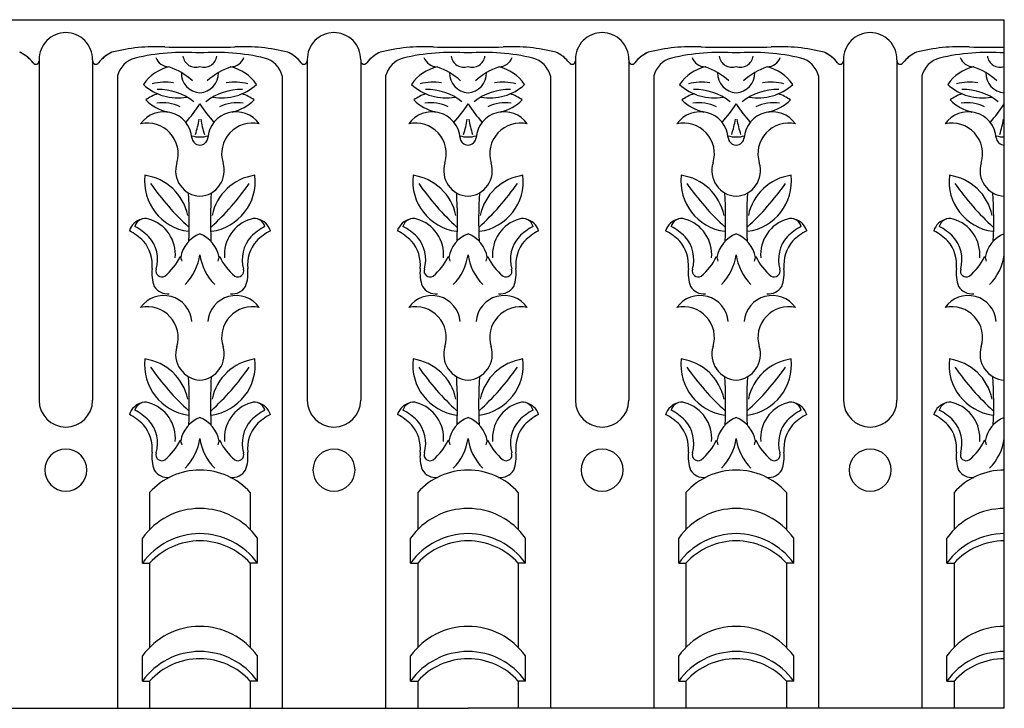
# Model space of a CAD drawing. Units: inches. Extents: x -116.6 to -91.2, y 189.9 to 226.8.
# Drawn here: x -99.6 to -92.2, y 206.8 to 212 of the extents above; entities that cross this region are included whole.
import ezdxf

# ---------------------------------------------------------------- set-up
doc = ezdxf.new("R2010")
doc.units = ezdxf.units.IN
doc.header["$MEASUREMENT"] = 0
doc.layers.add('OBJECT', color=7, linetype='Continuous')

msp = doc.modelspace()

# ---------------------------------------------------------------- linework, layer by layer
at = {"linetype": 'ByBlock'}
msp.add_line((-92.23227, 206.82664), (-92.23227, 211.96391), dxfattribs=at)
at = {"layer": 'OBJECT'}
for p, q in [((-110.23227, 211.96391), (-92.23227, 211.96391)), ((-99.43159, 211.66494), (-99.43159, 209.12436)), ((-99.03294, 211.66494), (-99.03294, 209.12436)), ((-97.43159, 211.66494), (-97.43159, 209.12436)), ((-97.03294, 211.66494), (-97.03294, 209.12436)), ((-95.43159, 211.66494), (-95.43159, 209.12436)), ((-95.03294, 211.66494), (-95.03294, 209.12436)), ((-93.43159, 211.66494), (-93.43159, 209.12436)), ((-93.03294, 211.66494), (-93.03294, 209.12436)), ((-98.84683, 211.54409), (-98.84683, 206.82664)), ((-97.6177, 211.54409), (-97.6177, 206.82664)), ((-96.84683, 211.54409), (-96.84683, 206.82664)), ((-95.6177, 211.54409), (-95.6177, 206.82664)), ((-94.84683, 211.54409), (-94.84683, 206.82664)), ((-93.6177, 211.54409), (-93.6177, 206.82664)), ((-92.84683, 211.54409), (-92.84683, 206.82664)), ((-98.60727, 208.43717), (-98.60727, 208.16039)), ((-97.85727, 208.43717), (-97.85727, 208.16039)), ((-96.60727, 208.43717), (-96.60727, 208.16039)), ((-95.85727, 208.43717), (-95.85727, 208.16039)), ((-94.60727, 208.43717), (-94.60727, 208.16039)), ((-93.85727, 208.43717), (-93.85727, 208.16039)), ((-92.60727, 208.43717), (-92.60727, 208.16039)), ((-98.66115, 207.90886), (-98.66115, 208.09636)), ((-97.80338, 207.90886), (-97.80338, 208.09636)), ((-96.66115, 207.90886), (-96.66115, 208.09636)), ((-95.80338, 207.90886), (-95.80338, 208.09636)), ((-94.66115, 207.90886), (-94.66115, 208.09636)), ((-93.80338, 207.90886), (-93.80338, 208.09636)), ((-92.66115, 207.90886), (-92.66115, 208.09636)), ((-98.66115, 207.90886), (-98.60727, 207.90886)), ((-98.60727, 207.90886), (-98.60727, 207.281)), ((-97.85727, 207.90886), (-97.85727, 207.281)), ((-97.80338, 207.90886), (-97.85727, 207.90886)), ((-96.66115, 207.90886), (-96.60727, 207.90886)), ((-96.60727, 207.90886), (-96.60727, 207.281)), ((-95.85727, 207.90886), (-95.85727, 207.281)), ((-95.80338, 207.90886), (-95.85727, 207.90886)), ((-94.66115, 207.90886), (-94.60727, 207.90886)), ((-94.60727, 207.90886), (-94.60727, 207.281)), ((-93.85727, 207.90886), (-93.85727, 207.281)), ((-93.80338, 207.90886), (-93.85727, 207.90886)), ((-92.66115, 207.90886), (-92.60727, 207.90886)), ((-92.60727, 207.90886), (-92.60727, 207.281)), ((-98.66115, 207.02947), (-98.66115, 207.21697)), ((-97.80338, 207.02947), (-97.80338, 207.21697)), ((-96.66115, 207.02947), (-96.66115, 207.21697)), ((-95.80338, 207.02947), (-95.80338, 207.21697)), ((-94.66115, 207.02947), (-94.66115, 207.21697)), ((-93.80338, 207.02947), (-93.80338, 207.21697)), ((-92.66115, 207.02947), (-92.66115, 207.21697)), ((-98.66115, 207.02947), (-98.60727, 207.02947)), ((-98.60727, 207.02947), (-98.60727, 206.82664)), ((-97.85727, 207.02947), (-97.85727, 206.82664)), ((-97.80338, 207.02947), (-97.85727, 207.02947)), ((-96.66115, 207.02947), (-96.60727, 207.02947)), ((-96.60727, 207.02947), (-96.60727, 206.82664)), ((-95.85727, 207.02947), (-95.85727, 206.82664)), ((-95.80338, 207.02947), (-95.85727, 207.02947)), ((-94.66115, 207.02947), (-94.60727, 207.02947)), ((-94.60727, 207.02947), (-94.60727, 206.82664)), ((-93.85727, 207.02947), (-93.85727, 206.82664)), ((-93.80338, 207.02947), (-93.85727, 207.02947)), ((-92.66115, 207.02947), (-92.60727, 207.02947)), ((-92.60727, 207.02947), (-92.60727, 206.82664)), ((-110.23227, 206.82664), (-96.23227, 206.82664)), ((-92.23227, 206.82664), (-96.23227, 206.82664))]:
    msp.add_line(p, q, dxfattribs=at)
for centre, radius, start, end in [((-99.23227, 211.66791), 0.19935, 90, 180.855375), ((-99.23227, 211.66791), 0.19935, 359.144625, 90), ((-97.23227, 211.66791), 0.19935, 90, 180.855375), ((-97.23227, 211.66791), 0.19935, 359.144625, 90), ((-95.23227, 211.66791), 0.19935, 90, 180.855375), ((-95.23227, 211.66791), 0.19935, 359.144625, 90), ((-93.23227, 211.66791), 0.19935, 90, 180.855375), ((-93.23227, 211.66791), 0.19935, 359.144625, 90), ((-98.5617, 210.44927), 1.31268, 87.011184, 104.399926), ((-98.26815, 226.78087), 15.02239, 269.141413, 270.136868), ((-98.19638, 226.78087), 15.02239, 269.863132, 270.858587), ((-97.90283, 210.44927), 1.31268, 75.600074, 92.988816), ((-96.5617, 210.44927), 1.31268, 87.011184, 104.399926), ((-96.26815, 226.78087), 15.02239, 269.141413, 270.136868), ((-96.19638, 226.78087), 15.02239, 269.863132, 270.858587), ((-95.90283, 210.44927), 1.31268, 75.600074, 92.988816), ((-94.5617, 210.44927), 1.31268, 87.011184, 104.399926), ((-94.26815, 226.78087), 15.02239, 269.141413, 270.136868), ((-94.19638, 226.78087), 15.02239, 269.863132, 270.858587), ((-93.90283, 210.44927), 1.31268, 75.600074, 92.988816), ((-92.5617, 210.44927), 1.31268, 87.011184, 104.399926), ((-92.26815, 226.78087), 15.02239, 269.141413, 270.136868), ((-99.67787, 211.4906), 0.25149, 36.827419, 66.199702), ((-99.67787, 211.4906), 0.25149, 44.641531, 66.199702), ((-98.78666, 211.4906), 0.25149, 113.800298, 143.172581), ((-98.78666, 211.4906), 0.25149, 113.800298, 135.358469), ((-98.66698, 211.49872), 0.18548, 105.120483, 165.842524), ((-98.34792, 210.0902), 1.62955, 85.930237, 103.03179), ((-98.46357, 211.71564), 0.10288, 198.915768, 270.407513), ((-98.26379, 211.70449), 0.09551, 187.65683, 289.274325), ((-98.11661, 210.0902), 1.62955, 76.96821, 94.069763), ((-98.20074, 211.70449), 0.09551, 250.725675, 352.34317), ((-98.00096, 211.71564), 0.10288, 269.592487, 341.084232), ((-97.79755, 211.49872), 0.18548, 14.157476, 74.879517), ((-97.67787, 211.4906), 0.25149, 36.827419, 66.199702), ((-97.67787, 211.4906), 0.25149, 44.641531, 66.199702), ((-96.78666, 211.4906), 0.25149, 113.800298, 143.172581), ((-96.78666, 211.4906), 0.25149, 113.800298, 135.358469), ((-96.66698, 211.49872), 0.18548, 105.120483, 165.842524), ((-96.34792, 210.0902), 1.62955, 85.930237, 103.03179), ((-96.46357, 211.71564), 0.10288, 198.915768, 270.407513), ((-96.26379, 211.70449), 0.09551, 187.65683, 289.274325), ((-96.11661, 210.0902), 1.62955, 76.96821, 94.069763), ((-96.20074, 211.70449), 0.09551, 250.725675, 352.34317), ((-96.00096, 211.71564), 0.10288, 269.592487, 341.084232), ((-95.79755, 211.49872), 0.18548, 14.157476, 74.879517), ((-95.67787, 211.4906), 0.25149, 36.827419, 66.199702), ((-95.67787, 211.4906), 0.25149, 44.641531, 66.199702), ((-94.78666, 211.4906), 0.25149, 113.800298, 143.172581), ((-94.78666, 211.4906), 0.25149, 113.800298, 135.358469), ((-94.66698, 211.49872), 0.18548, 105.120483, 165.842524), ((-94.34792, 210.0902), 1.62955, 85.930237, 103.03179), ((-94.46357, 211.71564), 0.10288, 198.915768, 270.407513), ((-94.26379, 211.70449), 0.09551, 187.65683, 289.274325), ((-94.11661, 210.0902), 1.62955, 76.96821, 94.069763), ((-94.20074, 211.70449), 0.09551, 250.725675, 352.34317), ((-94.00096, 211.71564), 0.10288, 269.592487, 341.084232), ((-93.79755, 211.49872), 0.18548, 14.157476, 74.879517), ((-93.67787, 211.4906), 0.25149, 36.827419, 66.199702), ((-93.67787, 211.4906), 0.25149, 44.641531, 66.199702), ((-92.78666, 211.4906), 0.25149, 113.800298, 143.172581), ((-92.78666, 211.4906), 0.25149, 113.800298, 135.358469), ((-92.66698, 211.49872), 0.18548, 105.120483, 165.842524), ((-92.34792, 210.0902), 1.62955, 85.930237, 103.03179), ((-92.46357, 211.71564), 0.10288, 198.915768, 270.407513), ((-92.26379, 211.70449), 0.09551, 187.65683, 289.274325), ((-99.45657, 211.65632), 0.02498, 216.827419, 360), ((-99.00796, 211.65632), 0.02498, 180, 323.172581), ((-98.39004, 211.29917), 0.32079, 102.839406, 145.412528), ((-98.65281, 211.09173), 0.55433, 48.745354, 70.038756), ((-97.81172, 211.09173), 0.55433, 109.961244, 131.254646), ((-98.07449, 211.29917), 0.32079, 34.587472, 77.160594), ((-97.45657, 211.65632), 0.02498, 216.827419, 360), ((-97.00796, 211.65632), 0.02498, 180, 323.172581), ((-96.39004, 211.29917), 0.32079, 102.839406, 145.412528), ((-96.65281, 211.09173), 0.55433, 48.745354, 70.038756), ((-95.81172, 211.09173), 0.55433, 109.961244, 131.254646), ((-96.07449, 211.29917), 0.32079, 34.587472, 77.160594), ((-95.45657, 211.65632), 0.02498, 216.827419, 0), ((-95.00796, 211.65632), 0.02498, 180, 323.172581), ((-94.39004, 211.29917), 0.32079, 102.839406, 145.412528), ((-94.65281, 211.09173), 0.55433, 48.745354, 70.038756), ((-93.81172, 211.09173), 0.55433, 109.961244, 131.254646), ((-94.07449, 211.29917), 0.32079, 34.587472, 77.160594), ((-93.45657, 211.65632), 0.02498, 216.827419, 0), ((-93.00796, 211.65632), 0.02498, 180, 323.172581), ((-92.39004, 211.29917), 0.32079, 102.839406, 145.412528), ((-92.65281, 211.09173), 0.55433, 48.745354, 70.038756), ((-98.22312, 211.56559), 0.14748, 178.742493, 266.445034), ((-98.24141, 211.56559), 0.14748, 273.554966, 1.257507), ((-96.22312, 211.56559), 0.14748, 178.742493, 266.445034), ((-96.24141, 211.56559), 0.14748, 273.554966, 1.257507), ((-94.22312, 211.56559), 0.14748, 178.742493, 266.445034), ((-94.24141, 211.56559), 0.14748, 273.554966, 1.257507), ((-92.22312, 211.56559), 0.14748, 178.742493, 266.445034), ((-98.39784, 211.75567), 0.37548, 226.954768, 280.593396), ((-98.49072, 211.11394), 0.38385, 80.811346, 104.79655), ((-98.54013, 211.02231), 0.42114, 51.454417, 91.307302), ((-97.9244, 211.02231), 0.42114, 88.692698, 128.545583), ((-98.06669, 211.75567), 0.37548, 259.406604, 313.045232), ((-97.97381, 211.11394), 0.38385, 75.20345, 99.188654), ((-96.39784, 211.75567), 0.37548, 226.954768, 280.593396), ((-96.49072, 211.11394), 0.38385, 80.811346, 104.79655), ((-96.54013, 211.02231), 0.42114, 51.454417, 91.307302), ((-95.9244, 211.02231), 0.42114, 88.692698, 128.545583), ((-96.06669, 211.75567), 0.37548, 259.406604, 313.045232), ((-95.97381, 211.11394), 0.38385, 75.20345, 99.188654), ((-94.39784, 211.75567), 0.37548, 226.954768, 280.593396), ((-94.49072, 211.11394), 0.38385, 80.811346, 104.79655), ((-94.54013, 211.02231), 0.42114, 51.454417, 91.307302), ((-93.9244, 211.02231), 0.42114, 88.692698, 128.545583), ((-94.06669, 211.75567), 0.37548, 259.406604, 313.045232), ((-93.97381, 211.11394), 0.38385, 75.20345, 99.188654), ((-92.39784, 211.75567), 0.37548, 226.954768, 280.593396), ((-92.49072, 211.11394), 0.38385, 80.811346, 104.79655), ((-92.54013, 211.02231), 0.42114, 51.454417, 91.307302), ((-98.43931, 211.0859), 0.34238, 108.286845, 125.175061), ((-98.39642, 211.604), 0.33827, 224.774262, 256.765623), ((-98.06811, 211.604), 0.33827, 283.234377, 315.225738), ((-98.02522, 211.0859), 0.34238, 54.824939, 71.713155), ((-96.43931, 211.0859), 0.34238, 108.286845, 125.175061), ((-96.39642, 211.604), 0.33827, 224.774262, 256.765623), ((-96.06811, 211.604), 0.33827, 283.234377, 315.225738), ((-96.02522, 211.0859), 0.34238, 54.824939, 71.713155), ((-94.43931, 211.0859), 0.34238, 108.286845, 125.175061), ((-94.39642, 211.604), 0.33827, 224.774262, 256.765623), ((-94.06811, 211.604), 0.33827, 283.234377, 315.225738), ((-94.02522, 211.0859), 0.34238, 54.824939, 71.713155), ((-92.43931, 211.0859), 0.34238, 108.286845, 125.175061), ((-92.39642, 211.604), 0.33827, 224.774262, 256.765623), ((-98.51458, 211.01389), 0.33, 65.825496, 96.927904), ((-99.52074, 212.20467), 1.55434, 319.601693, 325.991139), ((-96.94379, 212.20467), 1.55434, 214.008861, 220.398307), ((-97.94995, 211.01389), 0.33, 83.072096, 114.174504), ((-96.51458, 211.01389), 0.33, 65.825496, 96.927904), ((-97.52074, 212.20467), 1.55434, 319.601693, 325.991139), ((-94.94379, 212.20467), 1.55434, 214.008861, 220.398307), ((-95.94995, 211.01389), 0.33, 83.072096, 114.174504), ((-94.51458, 211.01389), 0.33, 65.825496, 96.927904), ((-95.52074, 212.20467), 1.55434, 319.601693, 325.991139), ((-92.94379, 212.20467), 1.55434, 214.008861, 220.398307), ((-93.94995, 211.01389), 0.33, 83.072096, 114.174504), ((-92.51458, 211.01389), 0.33, 65.825496, 96.927904), ((-93.52074, 212.20467), 1.55434, 319.601693, 325.991139), ((-98.50165, 211.06593), 0.21063, 4.780741, 145.02084), ((-98.9756, 211.34113), 0.74717, 341.83684, 350.764504), ((-97.48893, 211.34113), 0.74717, 189.235496, 198.16316), ((-97.96288, 211.06593), 0.21063, 34.97916, 175.219259), ((-96.50165, 211.06593), 0.21063, 4.780741, 145.02084), ((-96.9756, 211.34113), 0.74717, 341.83684, 350.764504), ((-95.48893, 211.34113), 0.74717, 189.235496, 198.16316), ((-95.96288, 211.06593), 0.21063, 34.97916, 175.219259), ((-94.50165, 211.06593), 0.21063, 4.780741, 145.02084), ((-94.9756, 211.34113), 0.74717, 341.83684, 350.764504), ((-93.48893, 211.34113), 0.74717, 189.235496, 198.16316), ((-93.96288, 211.06593), 0.21063, 34.97916, 175.219259), ((-92.50165, 211.06593), 0.21063, 4.780741, 145.02084), ((-92.9756, 211.34113), 0.74717, 341.83684, 350.764504), ((-98.62348, 210.96329), 0.22908, 342.704956, 102.800168), ((-97.84105, 210.96329), 0.22908, 77.199832, 197.295044), ((-96.62348, 210.96329), 0.22908, 342.704956, 102.800168), ((-95.84105, 210.96329), 0.22908, 77.199832, 197.295044), ((-94.62348, 210.96329), 0.22908, 342.704956, 102.800168), ((-93.84105, 210.96329), 0.22908, 77.199832, 197.295044), ((-92.62348, 210.96329), 0.22908, 342.704956, 102.800168), ((-98.23634, 211.26493), 0.17593, 251.015246, 271.325825), ((-98.23227, 211.08846), 0.0597, 184.780741, 220.051161), ((-98.23227, 211.08846), 0.0597, 184.780741, 270), ((-98.22819, 211.26493), 0.17593, 268.674175, 288.984754), ((-98.23227, 211.08846), 0.0597, 270, 355.219259), ((-98.23227, 211.08846), 0.0597, 319.948839, 355.219259), ((-96.23634, 211.26493), 0.17593, 251.015246, 271.325825), ((-96.23227, 211.08846), 0.0597, 184.780741, 220.051161), ((-96.23227, 211.08846), 0.0597, 184.780741, 270), ((-96.22819, 211.26493), 0.17593, 268.674175, 288.984754), ((-96.23227, 211.08846), 0.0597, 270, 355.219259), ((-96.23227, 211.08846), 0.0597, 319.948839, 355.219259), ((-94.23634, 211.26493), 0.17593, 251.015246, 271.325825), ((-94.23227, 211.08846), 0.0597, 184.780741, 220.051161), ((-94.23227, 211.08846), 0.0597, 184.780741, 270), ((-94.22819, 211.26493), 0.17593, 268.674175, 288.984754), ((-94.23227, 211.08846), 0.0597, 270, 355.219259), ((-94.23227, 211.08846), 0.0597, 319.948839, 355.219259), ((-92.23634, 211.26493), 0.17593, 251.015246, 271.325825), ((-92.23227, 211.08846), 0.0597, 184.780741, 220.051161), ((-92.23227, 211.08846), 0.0597, 184.780741, 270), ((-98.22131, 210.83807), 0.19213, 162.704956, 266.731383), ((-98.24322, 210.83807), 0.19213, 273.268617, 17.295044), ((-96.22131, 210.83807), 0.19213, 162.704956, 266.731383), ((-96.24322, 210.83807), 0.19213, 273.268617, 17.295044), ((-94.22131, 210.83807), 0.19213, 162.704956, 266.731383), ((-94.24322, 210.83807), 0.19213, 273.268617, 17.295044), ((-92.22131, 210.83807), 0.19213, 162.704956, 266.731383), ((-98.26811, 210.75821), 0.37646, 173.159548, 262.438435), ((-98.69494, 210.42713), 0.37964, 11.5576, 81.96774), ((-98.19643, 210.75821), 0.37646, 277.561565, 6.840452), ((-97.76959, 210.42713), 0.37964, 98.03226, 168.4424), ((-96.26811, 210.75821), 0.37646, 173.159548, 262.438435), ((-96.69494, 210.42713), 0.37964, 11.5576, 81.96774), ((-96.19643, 210.75821), 0.37646, 277.561565, 6.840452), ((-95.76959, 210.42713), 0.37964, 98.03226, 168.4424), ((-94.26811, 210.75821), 0.37646, 173.159548, 262.438435), ((-94.69494, 210.42713), 0.37964, 11.5576, 81.96774), ((-94.19643, 210.75821), 0.37646, 277.561565, 6.840452), ((-93.76959, 210.42713), 0.37964, 98.03226, 168.4424), ((-92.26811, 210.75821), 0.37646, 173.159548, 262.438435), ((-92.69494, 210.42713), 0.37964, 11.5576, 81.96774), ((-97.0014, 211.85332), 1.94682, 214.797671, 227.548177), ((-99.46313, 211.85332), 1.94682, 312.451823, 325.202329), ((-95.0014, 211.85332), 1.94682, 214.797671, 227.548177), ((-97.46313, 211.85332), 1.94682, 312.451823, 325.202329), ((-93.0014, 211.85332), 1.94682, 214.797671, 227.548177), ((-95.46313, 211.85332), 1.94682, 312.451823, 325.202329), ((-91.0014, 211.85332), 1.94682, 214.797671, 227.548177), ((-101.98568, 210.46413), 3.67458, 357.625823, 3.234057), ((-94.47885, 210.46413), 3.67458, 176.765943, 182.374177), ((-99.98568, 210.46413), 3.67458, 357.625823, 3.234057), ((-92.47885, 210.46413), 3.67458, 176.765943, 182.374177), ((-97.98568, 210.46413), 3.67458, 357.625823, 3.234057), ((-90.47885, 210.46413), 3.67458, 176.765943, 182.374177), ((-95.98568, 210.46413), 3.67458, 357.625823, 3.234057), ((-98.63337, 210.34919), 0.13129, 104.309862, 162.161988), ((-98.63953, 210.39955), 0.08124, 71.704589, 163.972472), ((-98.95351, 209.98938), 0.49274, 46.214451, 61.396305), ((-98.68996, 210.212), 0.27536, 354.774016, 73.992129), ((-97.77457, 210.212), 0.27536, 106.007871, 185.225984), ((-97.51103, 209.98938), 0.49274, 118.603695, 133.785549), ((-97.825, 210.39955), 0.08124, 16.027528, 108.295411), ((-97.83116, 210.34919), 0.13129, 17.838012, 75.690138), ((-96.63337, 210.34919), 0.13129, 104.309862, 162.161988), ((-96.63953, 210.39955), 0.08124, 71.704589, 163.972472), ((-96.95351, 209.98938), 0.49274, 46.214451, 61.396305), ((-96.68996, 210.212), 0.27536, 354.774016, 73.992129), ((-95.77457, 210.212), 0.27536, 106.007871, 185.225984), ((-95.51103, 209.98938), 0.49274, 118.603695, 133.785549), ((-95.825, 210.39955), 0.08124, 16.027528, 108.295411), ((-95.83116, 210.34919), 0.13129, 17.838012, 75.690138), ((-94.63337, 210.34919), 0.13129, 104.309862, 162.161988), ((-94.63953, 210.39955), 0.08124, 71.704589, 163.972472), ((-94.95351, 209.98938), 0.49274, 46.214451, 61.396305), ((-94.68996, 210.212), 0.27536, 354.774016, 73.992129), ((-93.77457, 210.212), 0.27536, 106.007871, 185.225984), ((-93.51103, 209.98938), 0.49274, 118.603695, 133.785549), ((-93.825, 210.39955), 0.08124, 16.027528, 108.295411), ((-93.83116, 210.34919), 0.13129, 17.838012, 75.690138), ((-92.63337, 210.34919), 0.13129, 104.309862, 162.161988), ((-92.63953, 210.39955), 0.08124, 71.704589, 163.972472), ((-92.95351, 209.98938), 0.49274, 46.214451, 61.396305), ((-92.68996, 210.212), 0.27536, 354.774016, 73.992129), ((-98.99425, 209.95681), 0.49274, 46.214451, 61.396305), ((-98.80963, 210.17319), 0.26152, 344.413746, 41.09807), ((-98.15022, 210.15313), 0.22829, 111.062415, 170.794669), ((-98.31431, 210.15313), 0.22829, 9.205331, 68.937585), ((-97.6549, 210.17319), 0.26152, 138.90193, 195.586254), ((-97.47028, 209.95681), 0.49274, 118.603695, 133.785549), ((-96.99425, 209.95681), 0.49274, 46.214451, 61.396305), ((-96.80963, 210.17319), 0.26152, 344.413746, 41.09807), ((-96.15022, 210.15313), 0.22829, 111.062415, 170.794669), ((-96.31431, 210.15313), 0.22829, 9.205331, 68.937585), ((-95.6549, 210.17319), 0.26152, 138.90193, 195.586254), ((-95.47028, 209.95681), 0.49274, 118.603695, 133.785549), ((-94.99425, 209.95681), 0.49274, 46.214451, 61.396305), ((-94.80963, 210.17319), 0.26152, 344.413746, 41.09807), ((-94.15022, 210.15313), 0.22829, 111.062415, 170.794669), ((-94.31431, 210.15313), 0.22829, 9.205331, 68.937585), ((-93.6549, 210.17319), 0.26152, 138.90193, 195.586254), ((-93.47028, 209.95681), 0.49274, 118.603695, 133.785549), ((-92.99425, 209.95681), 0.49274, 46.214451, 61.396305), ((-92.80963, 210.17319), 0.26152, 344.413746, 41.09807), ((-92.15022, 210.15313), 0.22829, 111.062415, 170.794669), ((-98.8634, 210.13401), 0.27571, 354.578925, 40.354628), ((-97.60113, 210.13401), 0.27571, 139.645372, 185.421075), ((-96.8634, 210.13401), 0.27571, 354.578925, 40.354628), ((-95.60113, 210.13401), 0.27571, 139.645372, 185.421075), ((-94.8634, 210.13401), 0.27571, 354.578925, 40.354628), ((-93.60113, 210.13401), 0.27571, 139.645372, 185.421075), ((-92.8634, 210.13401), 0.27571, 354.578925, 40.354628), ((-98.75977, 210.37418), 0.4192, 309.487391, 334.997245), ((-98.47631, 210.1358), 0.11423, 13.807452, 32.398129), ((-98.61812, 210.26316), 0.3894, 315.010375, 352.26228), ((-97.84641, 210.26316), 0.3894, 187.73772, 224.989625), ((-97.98822, 210.1358), 0.11423, 147.601871, 166.192548), ((-97.70476, 210.37418), 0.4192, 205.002755, 230.512609), ((-96.75977, 210.37418), 0.4192, 309.487391, 334.997245), ((-96.47631, 210.1358), 0.11423, 13.807452, 32.398129), ((-96.61812, 210.26316), 0.3894, 315.010375, 352.26228), ((-95.84641, 210.26316), 0.3894, 187.73772, 224.989625), ((-95.98822, 210.1358), 0.11423, 147.601871, 166.192548), ((-95.70476, 210.37418), 0.4192, 205.002755, 230.512609), ((-94.75977, 210.37418), 0.4192, 309.487391, 334.997245), ((-94.47631, 210.1358), 0.11423, 13.807452, 32.398129), ((-94.61812, 210.26316), 0.3894, 315.010375, 352.26228), ((-93.84641, 210.26316), 0.3894, 187.73772, 224.989625), ((-93.98822, 210.1358), 0.11423, 147.601871, 166.192548), ((-93.70476, 210.37418), 0.4192, 205.002755, 230.512609), ((-92.75977, 210.37418), 0.4192, 309.487391, 334.997245), ((-92.47631, 210.1358), 0.11423, 13.807452, 32.398129), ((-92.61812, 210.26316), 0.3894, 315.010375, 352.26228), ((-98.30475, 210.07424), 0.28616, 173.233798, 200.396805), ((-98.51587, 210.08863), 0.04422, 161.14224, 300.836404), ((-97.94866, 210.08863), 0.04422, 239.163596, 18.85776), ((-98.15978, 210.07424), 0.28616, 339.603195, 6.766202), ((-96.30475, 210.07424), 0.28616, 173.233798, 200.396805), ((-96.51587, 210.08863), 0.04422, 161.14224, 300.836404), ((-95.94866, 210.08863), 0.04422, 239.163596, 18.85776), ((-96.15978, 210.07424), 0.28616, 339.603195, 6.766202), ((-94.30475, 210.07424), 0.28616, 173.233798, 200.396805), ((-94.51587, 210.08863), 0.04422, 161.14224, 300.836404), ((-93.94866, 210.08863), 0.04422, 239.163596, 18.85776), ((-94.15978, 210.07424), 0.28616, 339.603195, 6.766202), ((-92.30475, 210.07424), 0.28616, 173.233798, 200.396805), ((-92.51587, 210.08863), 0.04422, 161.14224, 300.836404), ((-98.47355, 210.0361), 0.11695, 211.775112, 276.305653), ((-97.99098, 210.0361), 0.11695, 263.694347, 328.224888), ((-96.47355, 210.0361), 0.11695, 211.775112, 276.305653), ((-95.99098, 210.0361), 0.11695, 263.694347, 328.224888), ((-94.47355, 210.0361), 0.11695, 211.775112, 276.305653), ((-93.99098, 210.0361), 0.11695, 263.694347, 328.224888), ((-92.47355, 210.0361), 0.11695, 211.775112, 276.305653), ((-98.50165, 209.6955), 0.21063, 4.780741, 145.02084), ((-97.96288, 209.6955), 0.21063, 34.97916, 175.219259), ((-96.50165, 209.6955), 0.21063, 4.780741, 145.02084), ((-95.96288, 209.6955), 0.21063, 34.97916, 175.219259), ((-94.50165, 209.6955), 0.21063, 4.780741, 145.02084), ((-93.96288, 209.6955), 0.21063, 34.97916, 175.219259), ((-92.50165, 209.6955), 0.21063, 4.780741, 145.02084), ((-98.62348, 209.59286), 0.22908, 342.704956, 102.800168), ((-97.84105, 209.59286), 0.22908, 77.199832, 197.295044), ((-96.62348, 209.59286), 0.22908, 342.704956, 102.800168), ((-95.84105, 209.59286), 0.22908, 77.199832, 197.295044), ((-94.62348, 209.59286), 0.22908, 342.704956, 102.800168), ((-93.84105, 209.59286), 0.22908, 77.199832, 197.295044), ((-92.62348, 209.59286), 0.22908, 342.704956, 102.800168), ((-98.22131, 209.46764), 0.19213, 162.704956, 266.731383), ((-98.24322, 209.46764), 0.19213, 273.268617, 17.295044), ((-96.22131, 209.46764), 0.19213, 162.704956, 266.731383), ((-96.24322, 209.46764), 0.19213, 273.268617, 17.295044), ((-94.22131, 209.46764), 0.19213, 162.704956, 266.731383), ((-94.24322, 209.46764), 0.19213, 273.268617, 17.295044), ((-92.22131, 209.46764), 0.19213, 162.704956, 266.731383), ((-98.26811, 209.38778), 0.37646, 173.159548, 262.438435), ((-98.69494, 209.05671), 0.37964, 11.5576, 81.96774), ((-98.19643, 209.38778), 0.37646, 277.561565, 6.840452), ((-97.76959, 209.05671), 0.37964, 98.03226, 168.4424), ((-96.26811, 209.38778), 0.37646, 173.159548, 262.438435), ((-96.69494, 209.05671), 0.37964, 11.5576, 81.96774), ((-96.19643, 209.38778), 0.37646, 277.561565, 6.840452), ((-95.76959, 209.05671), 0.37964, 98.03226, 168.4424), ((-94.26811, 209.38778), 0.37646, 173.159548, 262.438435), ((-94.69494, 209.05671), 0.37964, 11.5576, 81.96774), ((-94.19643, 209.38778), 0.37646, 277.561565, 6.840452), ((-93.76959, 209.05671), 0.37964, 98.03226, 168.4424), ((-92.26811, 209.38778), 0.37646, 173.159548, 262.438435), ((-92.69494, 209.05671), 0.37964, 11.5576, 81.96774), ((-97.0014, 210.48289), 1.94682, 214.797671, 227.548177), ((-99.46313, 210.48289), 1.94682, 312.451823, 325.202329), ((-95.0014, 210.48289), 1.94682, 214.797671, 227.548177), ((-97.46313, 210.48289), 1.94682, 312.451823, 325.202329), ((-93.0014, 210.48289), 1.94682, 214.797671, 227.548177), ((-95.46313, 210.48289), 1.94682, 312.451823, 325.202329), ((-91.0014, 210.48289), 1.94682, 214.797671, 227.548177), ((-101.98568, 209.0937), 3.67458, 357.625823, 3.234057), ((-94.47885, 209.0937), 3.67458, 176.765943, 182.374177), ((-99.98568, 209.0937), 3.67458, 357.625823, 3.234057), ((-92.47885, 209.0937), 3.67458, 176.765943, 182.374177), ((-97.98568, 209.0937), 3.67458, 357.625823, 3.234057), ((-90.47885, 209.0937), 3.67458, 176.765943, 182.374177), ((-95.98568, 209.0937), 3.67458, 357.625823, 3.234057), ((-99.23227, 209.12436), 0.19932, 180, 270), ((-99.23227, 209.12436), 0.19932, 270, 360), ((-98.63337, 208.97876), 0.13129, 104.309862, 162.161988), ((-98.63953, 209.02912), 0.08124, 71.704589, 163.972472), ((-98.68996, 208.84157), 0.27536, 354.774016, 73.992129), ((-97.77457, 208.84157), 0.27536, 106.007871, 185.225984), ((-97.825, 209.02912), 0.08124, 16.027528, 108.295411), ((-97.83116, 208.97876), 0.13129, 17.838012, 75.690138), ((-97.23227, 209.12436), 0.19932, 180, 270), ((-97.23227, 209.12436), 0.19932, 270, 360), ((-96.63337, 208.97876), 0.13129, 104.309862, 162.161988), ((-96.63953, 209.02912), 0.08124, 71.704589, 163.972472), ((-96.68996, 208.84157), 0.27536, 354.774016, 73.992129), ((-95.77457, 208.84157), 0.27536, 106.007871, 185.225984), ((-95.825, 209.02912), 0.08124, 16.027528, 108.295411), ((-95.83116, 208.97876), 0.13129, 17.838012, 75.690138), ((-95.23227, 209.12436), 0.19932, 180, 270), ((-95.23227, 209.12436), 0.19932, 270, 0), ((-94.63337, 208.97876), 0.13129, 104.309862, 162.161988), ((-94.63953, 209.02912), 0.08124, 71.704589, 163.972472), ((-94.68996, 208.84157), 0.27536, 354.774016, 73.992129), ((-93.77457, 208.84157), 0.27536, 106.007871, 185.225984), ((-93.825, 209.02912), 0.08124, 16.027528, 108.295411), ((-93.83116, 208.97876), 0.13129, 17.838012, 75.690138), ((-93.23227, 209.12436), 0.19932, 180, 270), ((-93.23227, 209.12436), 0.19932, 270, 0), ((-92.63337, 208.97876), 0.13129, 104.309862, 162.161988), ((-92.63953, 209.02912), 0.08124, 71.704589, 163.972472), ((-92.68996, 208.84157), 0.27536, 354.774016, 73.992129), ((-98.99425, 208.58638), 0.49274, 46.214451, 61.396305), ((-98.95351, 208.61895), 0.49274, 46.214451, 61.396305), ((-97.51103, 208.61895), 0.49274, 118.603695, 133.785549), ((-97.47028, 208.58638), 0.49274, 118.603695, 133.785549), ((-96.99425, 208.58638), 0.49274, 46.214451, 61.396305), ((-96.95351, 208.61895), 0.49274, 46.214451, 61.396305), ((-95.51103, 208.61895), 0.49274, 118.603695, 133.785549), ((-95.47028, 208.58638), 0.49274, 118.603695, 133.785549), ((-94.99425, 208.58638), 0.49274, 46.214451, 61.396305), ((-94.95351, 208.61895), 0.49274, 46.214451, 61.396305), ((-93.51103, 208.61895), 0.49274, 118.603695, 133.785549), ((-93.47028, 208.58638), 0.49274, 118.603695, 133.785549), ((-92.99425, 208.58638), 0.49274, 46.214451, 61.396305), ((-92.95351, 208.61895), 0.49274, 46.214451, 61.396305), ((-99.23227, 209.12436), 0.19932, 241.440567, 243.305039), ((-99.23227, 209.12436), 0.19932, 296.694961, 298.559433), ((-98.8634, 208.76358), 0.27571, 354.578925, 40.354628), ((-98.80963, 208.80276), 0.26152, 344.413746, 41.09807), ((-98.15022, 208.7827), 0.22829, 111.062415, 170.794669), ((-98.31431, 208.7827), 0.22829, 9.205331, 68.937585), ((-97.6549, 208.80276), 0.26152, 138.90193, 195.586254), ((-97.60113, 208.76358), 0.27571, 139.645372, 185.421075), ((-97.23227, 209.12436), 0.19932, 241.440567, 243.305039), ((-97.23227, 209.12436), 0.19932, 296.694961, 298.559433), ((-96.8634, 208.76358), 0.27571, 354.578925, 40.354628), ((-96.80963, 208.80276), 0.26152, 344.413746, 41.09807), ((-96.15022, 208.7827), 0.22829, 111.062415, 170.794669), ((-96.31431, 208.7827), 0.22829, 9.205331, 68.937585), ((-95.6549, 208.80276), 0.26152, 138.90193, 195.586254), ((-95.60113, 208.76358), 0.27571, 139.645372, 185.421075), ((-95.23227, 209.12436), 0.19932, 241.440567, 243.305039), ((-95.23227, 209.12436), 0.19932, 296.694961, 298.559433), ((-94.8634, 208.76358), 0.27571, 354.578925, 40.354628), ((-94.80963, 208.80276), 0.26152, 344.413746, 41.09807), ((-94.15022, 208.7827), 0.22829, 111.062415, 170.794669), ((-94.31431, 208.7827), 0.22829, 9.205331, 68.937585), ((-93.6549, 208.80276), 0.26152, 138.90193, 195.586254), ((-93.60113, 208.76358), 0.27571, 139.645372, 185.421075), ((-93.23227, 209.12436), 0.19932, 241.440567, 243.305039), ((-93.23227, 209.12436), 0.19932, 296.694961, 298.559433), ((-92.8634, 208.76358), 0.27571, 354.578925, 40.354628), ((-92.80963, 208.80276), 0.26152, 344.413746, 41.09807), ((-92.15022, 208.7827), 0.22829, 111.062415, 170.794669), ((-98.75977, 209.00375), 0.4192, 309.487391, 334.997245), ((-98.47631, 208.76537), 0.11423, 13.807452, 32.398129), ((-98.61812, 208.89273), 0.3894, 315.010375, 352.26228), ((-97.84641, 208.89273), 0.3894, 187.73772, 224.989625), ((-97.98822, 208.76537), 0.11423, 147.601871, 166.192548), ((-97.70476, 209.00375), 0.4192, 205.002755, 230.512609), ((-96.75977, 209.00375), 0.4192, 309.487391, 334.997245), ((-96.47631, 208.76537), 0.11423, 13.807452, 32.398129), ((-96.61812, 208.89273), 0.3894, 315.010375, 352.26228), ((-95.84641, 208.89273), 0.3894, 187.73772, 224.989625), ((-95.98822, 208.76537), 0.11423, 147.601871, 166.192548), ((-95.70476, 209.00375), 0.4192, 205.002755, 230.512609), ((-94.75977, 209.00375), 0.4192, 309.487391, 334.997245), ((-94.47631, 208.76537), 0.11423, 13.807452, 32.398129), ((-94.61812, 208.89273), 0.3894, 315.010375, 352.26228), ((-93.84641, 208.89273), 0.3894, 187.73772, 224.989625), ((-93.98822, 208.76537), 0.11423, 147.601871, 166.192548), ((-93.70476, 209.00375), 0.4192, 205.002755, 230.512609), ((-92.75977, 209.00375), 0.4192, 309.487391, 334.997245), ((-92.47631, 208.76537), 0.11423, 13.807452, 32.398129), ((-92.61812, 208.89273), 0.3894, 315.010375, 352.26228), ((-99.23227, 208.60408), 0.15696, 90, 270), ((-99.23227, 208.60408), 0.15696, 270, 90), ((-98.30475, 208.70382), 0.28616, 173.233798, 200.396805), ((-98.51587, 208.7182), 0.04422, 161.14224, 300.836404), ((-97.94866, 208.7182), 0.04422, 239.163596, 18.85776), ((-98.15978, 208.70382), 0.28616, 339.603195, 6.766202), ((-97.23227, 208.60408), 0.15696, 90, 270), ((-97.23227, 208.60408), 0.15696, 270, 90), ((-96.30475, 208.70382), 0.28616, 173.233798, 200.396805), ((-96.51587, 208.7182), 0.04422, 161.14224, 300.836404), ((-95.94866, 208.7182), 0.04422, 239.163596, 18.85776), ((-96.15978, 208.70382), 0.28616, 339.603195, 6.766202), ((-95.23227, 208.60408), 0.15696, 90, 270), ((-95.23227, 208.60408), 0.15696, 270, 90), ((-94.30475, 208.70382), 0.28616, 173.233798, 200.396805), ((-94.51587, 208.7182), 0.04422, 161.14224, 300.836404), ((-93.94866, 208.7182), 0.04422, 239.163596, 18.85776), ((-94.15978, 208.70382), 0.28616, 339.603195, 6.766202), ((-93.23227, 208.60408), 0.15696, 90, 270), ((-93.23227, 208.60408), 0.15696, 270, 90), ((-92.30475, 208.70382), 0.28616, 173.233798, 200.396805), ((-92.51587, 208.7182), 0.04422, 161.14224, 300.836404), ((-98.23227, 208.09937), 0.50471, 90, 137.987462), ((-98.47355, 208.66567), 0.11695, 211.775112, 276.305653), ((-98.23227, 208.09937), 0.50471, 42.012538, 90), ((-97.99098, 208.66567), 0.11695, 263.694347, 328.224888), ((-96.23227, 208.09937), 0.50471, 90, 137.987462), ((-96.47355, 208.66567), 0.11695, 211.775112, 276.305653), ((-96.23227, 208.09937), 0.50471, 42.012538, 90), ((-95.99098, 208.66567), 0.11695, 263.694347, 328.224888), ((-94.23227, 208.09937), 0.50471, 90, 137.987462), ((-94.47355, 208.66567), 0.11695, 211.775112, 276.305653), ((-94.23227, 208.09937), 0.50471, 42.012538, 90), ((-93.99098, 208.66567), 0.11695, 263.694347, 328.224888), ((-92.23227, 208.09937), 0.50471, 90, 137.987462), ((-92.47355, 208.66567), 0.11695, 211.775112, 276.305653), ((-98.23227, 207.79011), 0.527, 90, 144.471113), ((-98.23227, 207.79011), 0.527, 35.528887, 90), ((-96.23227, 207.79011), 0.527, 90, 144.471113), ((-96.23227, 207.79011), 0.527, 35.528887, 90), ((-94.23227, 207.79011), 0.527, 90, 144.471113), ((-94.23227, 207.79011), 0.527, 35.528887, 90), ((-92.23227, 207.79011), 0.527, 90, 144.471113), ((-98.23227, 207.60261), 0.527, 90, 144.471113), ((-98.23227, 207.57157), 0.50437, 90, 138.030037), ((-98.23227, 207.60261), 0.527, 35.528887, 90), ((-98.23227, 207.57157), 0.50437, 41.969963, 90), ((-96.23227, 207.60261), 0.527, 90, 144.471113), ((-96.23227, 207.57157), 0.50437, 90, 138.030037), ((-96.23227, 207.60261), 0.527, 35.528887, 90), ((-96.23227, 207.57157), 0.50437, 41.969963, 90), ((-94.23227, 207.60261), 0.527, 90, 144.471113), ((-94.23227, 207.57157), 0.50437, 90, 138.030037), ((-94.23227, 207.60261), 0.527, 35.528887, 90), ((-94.23227, 207.57157), 0.50437, 41.969963, 90), ((-92.23227, 207.60261), 0.527, 90, 144.471113), ((-92.23227, 207.57157), 0.50437, 90, 138.030037), ((-98.23227, 206.91072), 0.527, 90, 144.471113), ((-98.23227, 206.91072), 0.527, 35.528887, 90), ((-96.23227, 206.91072), 0.527, 90, 144.471113), ((-96.23227, 206.91072), 0.527, 35.528887, 90), ((-94.23227, 206.91072), 0.527, 90, 144.471113), ((-94.23227, 206.91072), 0.527, 35.528887, 90), ((-92.23227, 206.91072), 0.527, 90, 144.471113), ((-98.23227, 206.72322), 0.527, 90, 144.471113), ((-98.23227, 206.69217), 0.50437, 90, 138.030037), ((-98.23227, 206.72322), 0.527, 35.528887, 90), ((-98.23227, 206.69217), 0.50437, 41.969963, 90), ((-96.23227, 206.72322), 0.527, 90, 144.471113), ((-96.23227, 206.69217), 0.50437, 90, 138.030037), ((-96.23227, 206.72322), 0.527, 35.528887, 90), ((-96.23227, 206.69217), 0.50437, 41.969963, 90), ((-94.23227, 206.72322), 0.527, 90, 144.471113), ((-94.23227, 206.69217), 0.50437, 90, 138.030037), ((-94.23227, 206.72322), 0.527, 35.528887, 90), ((-94.23227, 206.69217), 0.50437, 41.969963, 90), ((-92.23227, 206.72322), 0.527, 90, 144.471113), ((-92.23227, 206.69217), 0.50437, 90, 138.030037)]:
    msp.add_arc(centre, radius, start, end, dxfattribs=at)

doc.saveas('drawing.dxf')
